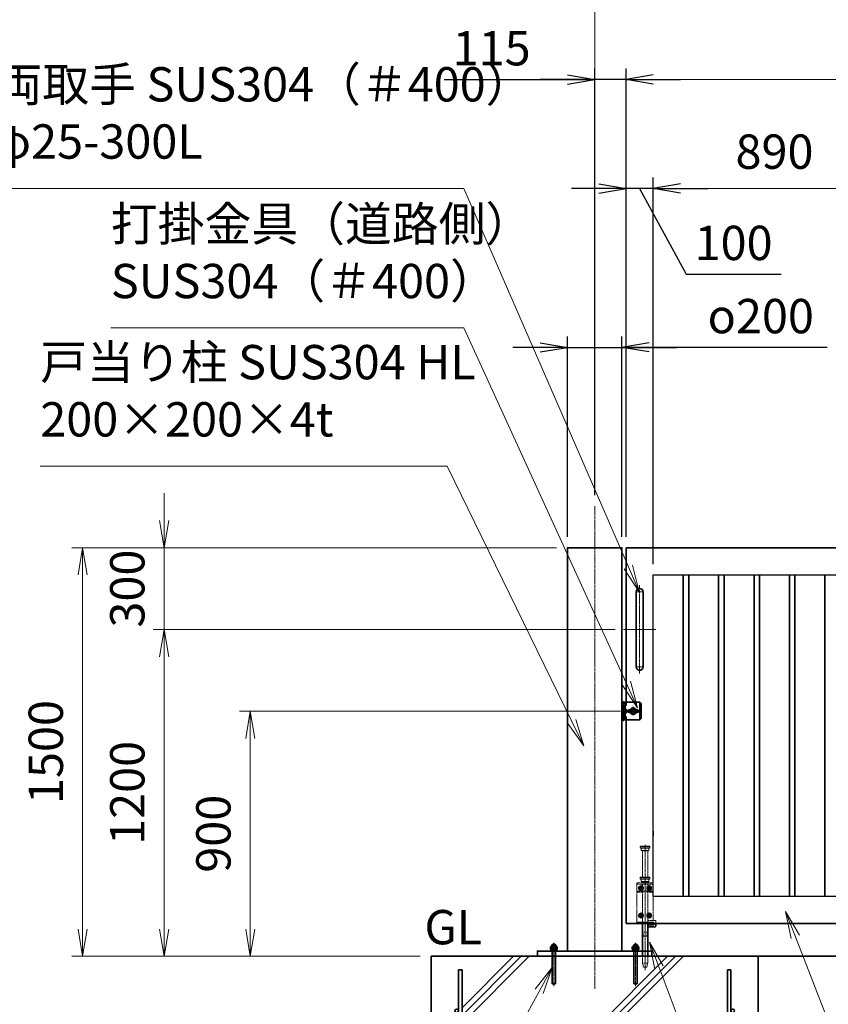
# Model space of a CAD drawing. Units: millimetres. Extents: x 0 to 23760, y 0 to 16800.
# Drawn here: x 10512 to 13481, y 7570 to 11185 of the extents above; entities that cross this region are included whole.
import ezdxf

# ---------------------------------------------------------------- set-up
doc = ezdxf.new("R2010")
doc.units = ezdxf.units.MM
doc.header["$PDMODE"] = 35
for name, pattern in [('AM_ISO02W050', [7.5, 6, -1.5]), ('AM_ISO08W050', [18, 12, -1.5, 3, -1.5]), ('AM_ISO08W050x2', [9, 6, -0.75, 1.5, -0.75]), ('CENTER2', [1.125, 0.75, -0.125, 0.125, -0.125])]:
    doc.linetypes.add(name, pattern=pattern)
for name, color, linetype, lineweight in [('AM_0N', 7, 'Continuous', 50), ('AM_7N', 4, 'AM_ISO08W050', 25), ('ハッチング', 8, 'Continuous', 13), ('外形線', 7, 'Continuous', 35), ('寸法線', 4, 'Continuous', 18), ('想像線', 112, 'CENTER2', 15), ('細線', 2, 'Continuous', 35), ('軸線', 200, 'AM_ISO08W050', 15), ('隠れ線', 140, 'AM_ISO02W050', 18)]:
    doc.layers.add(name, color=color, linetype=linetype, lineweight=lineweight)
doc.layers.add('文字2', color=254, linetype='Continuous')
doc.styles.add('ACISOTS', font='simplex.shx', dxfattribs={"width": 0.8, "bigfont": 'bigfont.shx'})
doc.styles.get("Standard").update_dxf_attribs({"font": 'romans.shx', "width": 0.8, "bigfont": 'bigfont.shx'})
doc.dimstyles.new('AM_ISO$0', dxfattribs={"dimtxt": 3.15, "dimasz": 2.5, "dimexe": 1, "dimexo": 1, "dimgap": 1.4, "dimtad": 1, "dimdsep": 46, "dimtxsty": 'ACISOTS', "dimblk": 'OPEN', "dimcen": 0, "dimclrd": 256, "dimclre": 256, "dimclrt": 254, "dimazin": 2, "dimtp": 0.1, "dimtm": 0.1, "dimtfac": 0.71, "dimtix": 1, "dimtmove": 1, "dimatfit": 3, "dimldrblk": 'OPEN', "dimfxl": 1, "dimlwd": -1, "dimlwe": -1, "dimarcsym": 0})
doc.dimstyles.new('ヒガノ', dxfattribs={"dimscale": 0, "dimtxt": 3.15, "dimasz": 2.5, "dimexe": 1, "dimexo": 1, "dimgap": 1.3, "dimtad": 3, "dimdsep": 46, "dimtxsty": 'STANDARD', "dimblk1": 'OPEN', "dimblk2": 'OPEN', "dimsah": 1, "dimcen": 0, "dimdle": 1, "dimclrd": 4, "dimclre": 256, "dimclrt": 254, "dimadec": 0, "dimazin": 0, "dimtfac": 1, "dimtix": 1, "dimtmove": 1, "dimatfit": 1, "dimldrblk": 'OPEN', "dimfxl": 1, "dimtolj": 1, "dimarcsym": 0})
doc.dimstyles.new('ヒガノ$0', dxfattribs={"dimscale": 0, "dimtxt": 3.15, "dimasz": 3, "dimexe": 1.5, "dimexo": 0, "dimgap": 1.3, "dimtad": 3, "dimdsep": 46, "dimtxsty": 'STANDARD', "dimblk": 'OPEN', "dimblk1": 'OPEN', "dimblk2": 'OPEN', "dimsah": 1, "dimcen": 0, "dimdle": 1, "dimclrd": 256, "dimclre": 256, "dimclrt": 256, "dimadec": 0, "dimazin": 0, "dimtfac": 1, "dimtmove": 0, "dimatfit": 1, "dimldrblk": 'OPEN', "dimfxl": 1, "dimtolj": 1, "dimarcsym": 0})

# ---------------------------------------------------------------- blocks, each defined once
blk = doc.blocks.new('*S34')
at = {"layer": '寸法線', "linetype": 'Continuous'}
for p, q in [((175698, 2702197.8), (175661.7, 2702290.9)), ((175713.6, 2702203.8), (175661.7, 2702290.9)), ((175661.7, 2702290.9), (175682.5, 2702191.7))]:
    blk.add_line(p, q, dxfattribs=at)
at = {"layer": '寸法線'}
for p, q in [((176300.9, 2700651.3), (175698, 2702197.8)), ((177250.2, 2700651.3), (176300.9, 2700651.3))]:
    blk.add_line(p, q, dxfattribs=at)
at = {"layer": '寸法線', "color": 254, "insert": (176440.9, 2700721.3), "char_height": 126, "attachment_point": 7, "style": 'ACISOTS'}
blk.add_mtext('SUS304 HL\\P100x50x2t', dxfattribs=at)
blk = doc.blocks.new('_Open')
at = {"color": 0, "linetype": 'ByBlock', "lineweight": -2}
for p, q in [((-1, 0.167), (0, 0)), ((-1, -0.167), (0, 0)), ((0, 0), (-1, 0))]:
    blk.add_line(p, q, dxfattribs=at)
blk = doc.blocks.new('*D102')
at = {"layer": 'Defpoints', "color": 0}
for p in [(12738, 10565.2), (12738, 9246.6), (12838, 9146.6)]:
    blk.add_point(p, dxfattribs=at)
at = {"layer": '寸法線', "lineweight": -2}
for p, q in [((12738, 9286.6), (12738, 10605.2)), ((12838, 9186.6), (12838, 10605.2))]:
    blk.add_line(p, q, dxfattribs=at)
at = {"layer": '寸法線', "color": 4, "lineweight": -2}
for p, q in [((12638, 10565.2), (12538, 10565.2)), ((12838, 10565.2), (12738, 10565.2)), ((12838, 10565.2), (12738, 10565.2)), ((12788, 10565.2), (12958.5, 10250.5)), ((12938, 10565.2), (13038, 10565.2)), ((12958.5, 10250.5), (13307.3, 10250.5))]:
    blk.add_line(p, q, dxfattribs=at)
at = {"layer": '寸法線', "color": 4, "lineweight": -2, "xscale": 100, "yscale": 100, "zscale": 100}
blk.add_blockref('_Open', (12738, 10565.2), dxfattribs=at)
at = {"layer": '寸法線', "color": 4, "lineweight": -2, "xscale": 100, "yscale": 100, "zscale": 100, "rotation": 180}
blk.add_blockref('_Open', (12838, 10565.2), dxfattribs=at)
at = {"layer": '寸法線', "color": 254, "insert": (13132.9, 10365.5), "char_height": 126, "attachment_point": 5}
blk.add_mtext('\\A1;100', dxfattribs=at)
blk = doc.blocks.new('A$C130E4F3B')
at = {"layer": '外形線'}
for p, q in [((-12.5, -137.5), (-12.5, 137.5)), ((12.5, 137.5), (12.5, -137.5))]:
    blk.add_line(p, q, dxfattribs=at)
for centre, start, end in [((0, 137.5), 0, 180), ((0, -137.5), 180, 0)]:
    blk.add_arc(centre, 12.5, start, end, dxfattribs=at)
at = {"layer": '軸線'}
for p, q in [((0, 162.6), (0, -162.6)), ((0, 137.5), (-13.8, 137.5)), ((0, 137.5), (13.8, 137.5)), ((0, -137.5), (-13.8, -137.5)), ((0, -137.5), (13.8, -137.5))]:
    blk.add_line(p, q, dxfattribs=at)
at = {"layer": '軸線', "linetype": 'AM_ISO08W050x2'}
blk.add_line((-59.3, 0), (59.3, 0), dxfattribs=at)
blk = doc.blocks.new('*U23')
at = {"layer": 'AM_0N'}
for p, q in [((8.5, 133.8), (15, 137.5)), ((8.5, 126.2), (8.5, 133.8)), ((15, 122.5), (8.5, 126.2)), ((15, 137.5), (21.5, 133.8)), ((21.5, 126.2), (15, 122.5)), ((21.5, 133.8), (21.5, 126.2))]:
    blk.add_line(p, q, dxfattribs=at)
at = {"layer": 'AM_0N', "extrusion": (0, 0, -1)}
blk.add_circle((-15, 130), 6.5, dxfattribs=at)
blk.add_circle((-15, 130), 6.5, dxfattribs=at)
at = {"layer": 'AM_7N', "color": 6, "linetype": 'AM_ISO08W050x2', "lineweight": 18}
for p, q in [((23.3, 130), (6.7, 130)), ((15, 138.3), (15, 121.7))]:
    blk.add_line(p, q, dxfattribs=at)
blk = doc.blocks.new('*U24')
at = {"layer": 'AM_0N'}
for p, q in [((-21.5, 133.8), (-15, 137.5)), ((-21.5, 126.2), (-21.5, 133.8)), ((-15, 122.5), (-21.5, 126.2)), ((-15, 137.5), (-8.5, 133.8)), ((-8.5, 126.2), (-15, 122.5)), ((-8.5, 133.8), (-8.5, 126.2))]:
    blk.add_line(p, q, dxfattribs=at)
at = {"layer": 'AM_0N', "extrusion": (0, 0, -1)}
blk.add_circle((15, 130), 6.5, dxfattribs=at)
blk.add_circle((15, 130), 6.5, dxfattribs=at)
at = {"layer": 'AM_7N', "color": 6, "linetype": 'AM_ISO08W050x2', "lineweight": 18}
for p, q in [((-6.7, 130), (-23.3, 130)), ((-15, 138.3), (-15, 121.7))]:
    blk.add_line(p, q, dxfattribs=at)
blk = doc.blocks.new('*U25')
at = {"layer": 'AM_0N'}
for p, q in [((8.5, 33.8), (15, 37.5)), ((15, 37.5), (21.5, 33.8)), ((8.5, 26.2), (8.5, 33.8)), ((15, 22.5), (8.5, 26.2)), ((21.5, 26.2), (15, 22.5)), ((21.5, 33.8), (21.5, 26.2))]:
    blk.add_line(p, q, dxfattribs=at)
at = {"layer": 'AM_0N', "extrusion": (0, 0, -1)}
blk.add_circle((-15, 30), 6.5, dxfattribs=at)
blk.add_circle((-15, 30), 6.5, dxfattribs=at)
at = {"layer": 'AM_7N', "color": 6, "linetype": 'AM_ISO08W050x2', "lineweight": 18}
for p, q in [((15, 38.3), (15, 21.7)), ((23.3, 30), (6.7, 30))]:
    blk.add_line(p, q, dxfattribs=at)
blk = doc.blocks.new('*U26')
at = {"layer": 'AM_0N'}
for p, q in [((-21.5, 33.8), (-15, 37.5)), ((-15, 37.5), (-8.5, 33.8)), ((-21.5, 26.2), (-21.5, 33.8)), ((-15, 22.5), (-21.5, 26.2)), ((-8.5, 26.2), (-15, 22.5)), ((-8.5, 33.8), (-8.5, 26.2))]:
    blk.add_line(p, q, dxfattribs=at)
at = {"layer": 'AM_0N', "extrusion": (0, 0, -1)}
blk.add_circle((15, 30), 6.5, dxfattribs=at)
blk.add_circle((15, 30), 6.5, dxfattribs=at)
at = {"layer": 'AM_7N', "color": 6, "linetype": 'AM_ISO08W050x2', "lineweight": 18}
for p, q in [((-15, 38.3), (-15, 21.7)), ((-6.7, 30), (-23.3, 30))]:
    blk.add_line(p, q, dxfattribs=at)
blk = doc.blocks.new('*D104')
at = {"layer": 'Defpoints', "color": 0}
for p in [(16883, 11317.2), (12623, 9398.9), (16883, 9361.9)]:
    blk.add_point(p, dxfattribs=at)
at = {"layer": '寸法線'}
for p, q in [((12623, 9438.9), (12623, 11357.2)), ((16883, 9401.9), (16883, 11357.2)), ((12723, 11317.2), (16783, 11317.2))]:
    blk.add_line(p, q, dxfattribs=at)
at = {"layer": '寸法線', "xscale": 100, "yscale": 100, "zscale": 100, "rotation": 180}
blk.add_blockref('_Open', (12623, 11317.2), dxfattribs=at)
at = {"layer": '寸法線', "xscale": 100, "yscale": 100, "zscale": 100}
blk.add_blockref('_Open', (16883, 11317.2), dxfattribs=at)
at = {"layer": '寸法線', "color": 254, "insert": (14753, 11436.2), "char_height": 126, "attachment_point": 5, "style": 'ACISOTS'}
blk.add_mtext('4260', dxfattribs=at)
blk = doc.blocks.new('*S44')
at = {"layer": '寸法線', "linetype": 'Continuous'}
for p, q in [((175197.5, 2702085.1), (175162.2, 2702178.6)), ((175213.1, 2702091), (175162.2, 2702178.6)), ((175162.2, 2702178.6), (175182, 2702079.2))]:
    blk.add_line(p, q, dxfattribs=at)
at = {"layer": '寸法線'}
for p, q in [((176023, 2699902.7), (175197.5, 2702085.1)), ((177069.2, 2699902.7), (176023, 2699902.7))]:
    blk.add_line(p, q, dxfattribs=at)
at = {"layer": '寸法線', "color": 254, "insert": (176163, 2699972.7), "char_height": 126, "attachment_point": 7, "style": 'ACISOTS'}
blk.add_mtext('落し棒（建物側）\\PSUS304 φ19\\P電解研磨', dxfattribs=at)
blk = doc.blocks.new('*S49')
at = {"layer": '寸法線'}
for p, q in [((172761.9, 2704944.9), (174481.1, 2704944.9)), ((174481.1, 2704944.9), (175085.2, 2703555.4))]:
    blk.add_line(p, q, dxfattribs=at)
at = {"layer": '寸法線', "linetype": 'Continuous'}
for p, q in [((175125.1, 2703463.7), (175100.5, 2703562)), ((175069.9, 2703548.7), (175125.1, 2703463.7)), ((175085.2, 2703555.4), (175125.1, 2703463.7))]:
    blk.add_line(p, q, dxfattribs=at)
at = {"layer": '寸法線', "color": 254, "insert": (172761.9, 2705014.9), "char_height": 126, "attachment_point": 7, "style": 'ACISOTS'}
blk.add_mtext('両取手 SUS304（＃400）\\Pφ25-300L', dxfattribs=at)
blk = doc.blocks.new('*S50')
at = {"layer": '寸法線'}
for p, q in [((173185.2, 2704432.7), (174481.1, 2704432.7)), ((174481.1, 2704432.7), (175077.4, 2703129.7))]:
    blk.add_line(p, q, dxfattribs=at)
at = {"layer": '寸法線', "linetype": 'Continuous'}
for p, q in [((175077.4, 2703129.7), (175119, 2703038.7)), ((175119, 2703038.7), (175092.6, 2703136.6)), ((175062.3, 2703122.7), (175119, 2703038.7))]:
    blk.add_line(p, q, dxfattribs=at)
at = {"layer": '寸法線', "color": 254, "insert": (173185.2, 2704502.7), "char_height": 126, "attachment_point": 7, "style": 'ACISOTS'}
blk.add_mtext('打掛金具（道路側）\\PSUS304（＃400）', dxfattribs=at)
blk = doc.blocks.new('*D94')
at = {"layer": 'Defpoints', "color": 0}
for p in [(12757.6, 8646.6), (11358.8, 7746.6), (12023, 7746.6)]:
    blk.add_point(p, dxfattribs=at)
at = {"layer": '寸法線'}
for p, q in [((12717.6, 8646.6), (11318.8, 8646.6)), ((11358.8, 8546.6), (11358.8, 7846.6)), ((11983, 7746.6), (11318.8, 7746.6))]:
    blk.add_line(p, q, dxfattribs=at)
at = {"layer": '寸法線', "xscale": 100, "yscale": 100, "zscale": 100}
for p, rotation in [((11358.8, 8646.6), 90), ((11358.8, 7746.6), 270)]:
    blk.add_blockref('_Open', p, dxfattribs=dict(at, rotation=rotation))
at = {"layer": '寸法線', "color": 254, "insert": (11239.8, 8196.6), "char_height": 126, "attachment_point": 5, "rotation": 90, "style": 'ACISOTS'}
blk.add_mtext('900', dxfattribs=at)
blk = doc.blocks.new('*D95')
at = {"layer": 'Defpoints', "color": 0}
for p in [(12738, 8946.6), (11042.7, 7746.6), (12023, 7746.6)]:
    blk.add_point(p, dxfattribs=at)
at = {"layer": '寸法線'}
for p, q in [((12698, 8946.6), (11002.7, 8946.6)), ((11042.7, 8846.6), (11042.7, 7846.6)), ((11983, 7746.6), (11002.7, 7746.6))]:
    blk.add_line(p, q, dxfattribs=at)
at = {"layer": '寸法線', "xscale": 100, "yscale": 100, "zscale": 100}
for p, rotation in [((11042.7, 8946.6), 90), ((11042.7, 7746.6), 270)]:
    blk.add_blockref('_Open', p, dxfattribs=dict(at, rotation=rotation))
at = {"layer": '寸法線', "color": 254, "insert": (10923.7, 8346.6), "char_height": 126, "attachment_point": 5, "rotation": 90, "style": 'ACISOTS'}
blk.add_mtext('1200', dxfattribs=at)
blk = doc.blocks.new('shgfhdgdhgg')
at = {"layer": 'ハッチング'}
h = blk.add_hatch(dxfattribs=at)
h.set_pattern_fill('JIS_RC_10', color=256, scale=40, style=0)
h.set_pattern_definition([(45, (-6740.34, -6792.93), (-282.843, 282.843), []), (45, (-6711.34, -6792.93), (-282.843, 282.843), []), (45, (-6682.34, -6792.93), (-282.843, 282.843), [])])
h.paths.add_polyline_path([(487, 0), (202.65, 0), (202.65, -25), (199.15, -40), (187.15, -40), (183.65, -25), (183.65, 0), (115.65, 0), (-210, 0), (-487, 0), (-487, -987, 0.4142136), (-437, -1037), (437, -1037, 0.4142136), (487, -987)], flags=17)
h.paths.add_polyline_path([(600, 0), (500, 0), (500, -200, -1), (513, -200, -1), (500, -200), (500, -350, -1), (513, -350, -1), (500, -350), (500, -500, -1), (513, -500, -1), (500, -500), (500, -650, -1), (513, -650, -1), (500, -650), (500, -800, -1), (513, -800, -1), (500, -800), (500, -987, -0.4142136), (437, -1050), (375, -1050, -0.4142136), (381.5, -1056.5, -1), (368.5, -1056.5, -0.4142136), (375, -1050), (225, -1050, -0.4142136), (231.5, -1056.5, -1), (218.5, -1056.5, -0.4142136), (225, -1050), (75, -1050, -0.4142136), (81.5, -1056.5, -1), (68.5, -1056.5, -0.4142136), (75, -1050), (-75, -1050, -0.4142136), (-68.5, -1056.5, -1), (-81.5, -1056.5, -0.4142136), (-75, -1050), (-225, -1050, -0.4142136), (-218.5, -1056.5, -1), (-231.5, -1056.5, -0.4142136), (-225, -1050), (-375, -1050, -0.4142136), (-368.5, -1056.5, -1), (-381.5, -1056.5, -0.4142136), (-375, -1050), (-437, -1050, -0.4142136), (-500, -987), (-500, -950, -1), (-513, -950, -1), (-500, -950), (-500, -800, -1), (-513, -800, -1), (-500, -800), (-500, -650, -1), (-513, -650, -1), (-500, -650), (-500, -500, -1), (-513, -500, -1), (-500, -500), (-500, -350, -1), (-513, -350, -1), (-500, -350), (-500, -200, -1), (-513, -200, -1), (-500, -200), (-500, 0), (-600, 0), (-600, -1100), (600, -1100)])
h = blk.add_hatch(dxfattribs=at)
h.set_pattern_fill('JIS_RC_10', color=256, scale=30, angle=90, style=0)
h.set_pattern_definition([(135, (-6740.34, -6792.93), (-212.132, -212.132), []), (135, (-6740.34, -6771.18), (-212.132, -212.132), []), (135, (-6740.34, -6749.43), (-212.132, -212.132), [])])
h.paths.add_polyline_path([(-750, -1100), (-750, -1200), (750, -1200), (750, -1100), (600, -1100)])
at = {"layer": 'ハッチング', "lineweight": 13}
h = blk.add_hatch(dxfattribs=at)
h.set_pattern_fill('GRAVEL', color=256, scale=7, angle=22.5)
h.set_pattern_definition([(250.512788, (-5829.099, -42640.499), (-701.7562187, -2022.720942), [23.9205, -2368.13385]), (207.46974, (-5837.078, -42663.049), (1903.1482516, 980.7591612), [41.0483, -4063.7834]), (155.010447, (-5873.499, -42681.984), (2391.1100663, -1126.512446), [28.9437, -2865.4306]), (289.77369, (-5920.552, -42749.586), (-1196.5565043, 3353.356732), [37.3803, -3700.6506]), (315.333654, (-5907.906, -42784.7626), (-1637.8222758, 1630.9837991), [36.65436, -3628.78654]), (19.77369, (-5881.837, -42810.53), (-3353.356732, -1196.5565043), [37.3803, -3700.6506]), (60.19424, (-5846.661, -42797.884), (-1455.0440086, -2527.1922945), [49.43356, -4893.9181]), (94.755328, (-5822.089, -42754.9896), (-347.0440475, 4090.1349793), [46.6704, -4620.36796]), (143.929566, (-5825.958, -42708.48), (-2198.6607328, 1591.126237), [37.5069, -3713.1882]), (197.73636, (-5856.275, -42686.397), (1874.964704, 584.186476), [42.8199, -2098.1756]), (244.897438, (-5897.0595, -42699.441), (-1222.73711345, -2623.416961), [55.37545, -5482.1741]), (161.314075, (-5757.249, -42683.868), (-1558.107152, 509.3068855), [18.9003, -1871.1396]), (193.969234, (-5775.153, -42677.813), (2271.5373799, 556.0029242), [35.95774, -3559.8247]), (247.5, (-5810.05, -42686.49), (68.0411, -164.26578), [25.14465, -226.3025]), (225.69859, (-5829.71, -42671.544), (685.246676, 668.737133), [13.5409, -1340.5436]), (314.30141, (-5839.168, -42681.235), (-368.389124, 424.756228), [19.1496, -938.3327]), (53.46376, (-5825.793, -42694.94), (356.715114, 532.654905), [31.1024, -1005.6409]), (184.06505, (-5807.277, -42669.95), (396.572676, -28.18355), [22.4901, -539.7629]), (38.88954, (-5934.442, -42720.699), (1438.534466, 1173.2084854), [31.50616, -3119.1179]), (92.846176, (-5909.919, -42700.919), (91.3891334, -2079.0880468), [26.4319, -2616.7551]), (315.69859, (-5820.885, -42637.097), (-668.737133, 685.246676), [27.0816, -1327.00285]), (6.11046, (-5801.504, -42656.011), (-1846.7811516, -187.6138002), [31.50616, -3119.1179]), (1.943955, (-5892.257, -42822.544), (-957.411133, -11.67401), [30.3825, -1488.7414]), (317.27514, (-5861.892, -42821.513), (-1569.7811622, 1466.7180175), [25.45705, -2520.25154]), (89.30141, (-5751.201, -42800.682), (-11.67401, 957.411133), [27.0816, -1327.00285]), (39.854025, (-5750.871, -42773.602), (-1863.2906942, -1541.5976092), [29.8048, -2950.6663]), (91.943955, (-5831.692, -42834.022), (11.67401, -957.411133), [15.1912, -1503.9326]), (123.80993, (-5761.057, -42804.765), (-436.430238, 589.02201), [9.066, -897.53965]), (188.46376, (-5766.1, -42797.23), (560.838457, 39.85756), [36.65436, -696.4338]), (208.509006, (-5802.357, -42802.627), (1574.6166945, 844.6769237), [33.9687, -3362.89554]), (326.19007, (-5819.67, -42709.724), (-300.34801, 260.49045), [25.6427, -615.42435]), (15.657227, (-5798.363, -42723.9925), (2928.6005035, 828.167381), [44.769, -4432.12063]), (83.445396, (-5755.256, -42711.91), (-180.7753236, -1422.024923), [18.3056, -1812.25746]), (112.5, (-5753.17, -42693.72), (-232.3069, 96.2247), [10.668, -167.132]), (142.756437, (-5807.684, -42799.06), (1133.3509234, -877.696009), [24.7007, -2445.37585]), (70.512788, (-5827.347, -42784.11), (701.7562187, 2022.720942), [47.841, -2344.21335]), (22.5, (-5811.39, -42739.01), (96.2247, 232.3069), [46.228, -131.572]), (347.804846, (-5768.679, -42721.319), (2118.945609, -469.4493223), [28.1127, -2783.1522]), (276.554604, (-5741.2, -42727.258), (107.898676, -725.104238), [25.888, -1268.5155]), (230.145975, (-5738.245, -42752.977), (-2440.6386942, -2935.4389799), [42.15016, -4172.8725]), (197.926079, (-5765.2566, -42785.3345), (-2203.4962657, -720.2687047), [44.59206, -4414.60925])])
h.paths.add_polyline_path([(750, -1200), (-750, -1200), (-750, -1300), (750, -1300)])
at = {"layer": '外形線'}
for points in [[(-600, 0), (600, 0), (600, -1100), (-600, -1100)], [(750, -1100), (-750, -1100), (-750, -1200), (750, -1200)], [(750, -1200), (-750, -1200), (-750, -1300), (750, -1300)]]:
    blk.add_lwpolyline(points, close=True, dxfattribs=at)
at = {"layer": '細線'}
for p, q in [((-500, -987), (-500, -50)), ((-500, -50), (-487, -50)), ((-487, -50), (-487, -987)), ((487, -987), (487, -50)), ((487, -50), (500, -50)), ((500, -50), (500, -987)), ((-437, -1037), (437, -1037)), ((437, -1050), (-437, -1050))]:
    blk.add_line(p, q, dxfattribs=at)
for centre in [(-506.5, -200), (506.5, -200), (-506.5, -350), (506.5, -350), (-506.5, -500), (506.5, -500), (-506.5, -650), (506.5, -650), (-506.5, -800), (506.5, -800), (-506.5, -950), (-375, -1056.5), (-225, -1056.5), (-75, -1056.5), (75, -1056.5), (225, -1056.5), (375, -1056.5)]:
    blk.add_circle(centre, 6.5, dxfattribs=at)
for centre, radius, start, end in [((-437, -987), 63, 180, 270), ((-437, -987), 50, 180, 270), ((437, -987), 63, 270, 0), ((437, -987), 50, 270, 0)]:
    blk.add_arc(centre, radius, start, end, dxfattribs=at)
blk = doc.blocks.new('*D96')
at = {"layer": 'Defpoints', "color": 0}
for p in [(11042.7, 9246.6), (12523, 9246.6), (12728.7, 8946.6)]:
    blk.add_point(p, dxfattribs=at)
at = {"layer": '寸法線'}
for p, q in [((11042.7, 9346.6), (11042.7, 9446.6)), ((12483, 9246.6), (11002.7, 9246.6)), ((11042.7, 8946.6), (11042.7, 9246.6)), ((12688.7, 8946.6), (11002.7, 8946.6)), ((11042.7, 8846.6), (11042.7, 8746.6))]:
    blk.add_line(p, q, dxfattribs=at)
at = {"layer": '寸法線', "xscale": 100, "yscale": 100, "zscale": 100}
for p, rotation in [((11042.7, 9246.6), 270), ((11042.7, 8946.6), 90)]:
    blk.add_blockref('_Open', p, dxfattribs=dict(at, rotation=rotation))
at = {"layer": '寸法線', "color": 254, "insert": (10923.7, 9096.6), "char_height": 126, "attachment_point": 5, "rotation": 90, "style": 'ACISOTS'}
blk.add_mtext('300', dxfattribs=at)
blk = doc.blocks.new('*D167')
at = {"layer": 'Defpoints', "color": 0}
for p in [(12523, 9246.6), (10743.5, 7746.6), (12023, 7746.6)]:
    blk.add_point(p, dxfattribs=at)
at = {"layer": '寸法線'}
for p, q in [((12483, 9246.6), (10703.5, 9246.6)), ((10743.5, 9146.6), (10743.5, 7846.6)), ((11983, 7746.6), (10703.5, 7746.6))]:
    blk.add_line(p, q, dxfattribs=at)
at = {"layer": '寸法線', "xscale": 100, "yscale": 100, "zscale": 100}
for p, rotation in [((10743.5, 9246.6), 90), ((10743.5, 7746.6), 270)]:
    blk.add_blockref('_Open', p, dxfattribs=dict(at, rotation=rotation))
at = {"layer": '寸法線', "color": 254, "insert": (10624.5, 8496.6), "char_height": 126, "attachment_point": 5, "rotation": 90, "style": 'ACISOTS'}
blk.add_mtext('1500', dxfattribs=at)
blk = doc.blocks.new('*D131')
at = {"layer": 'Defpoints', "color": 0}
for p in [(12623, 10965.2), (12623, 9398.9), (12738, 9246.6)]:
    blk.add_point(p, dxfattribs=at)
at = {"layer": '寸法線', "lineweight": -2}
for p, q in [((12623, 9438.9), (12623, 11005.2)), ((12738, 9286.6), (12738, 11005.2))]:
    blk.add_line(p, q, dxfattribs=at)
at = {"layer": '寸法線', "color": 4, "lineweight": -2}
for p, q in [((12070.4, 10965.2), (12623, 10965.2)), ((12523, 10965.2), (12423, 10965.2)), ((12738, 10965.2), (12623, 10965.2)), ((12738, 10965.2), (12623, 10965.2)), ((12838, 10965.2), (12938, 10965.2))]:
    blk.add_line(p, q, dxfattribs=at)
at = {"layer": '寸法線', "color": 4, "lineweight": -2, "xscale": 100, "yscale": 100, "zscale": 100}
blk.add_blockref('_Open', (12623, 10965.2), dxfattribs=at)
at = {"layer": '寸法線', "color": 4, "lineweight": -2, "xscale": 100, "yscale": 100, "zscale": 100, "rotation": 180}
blk.add_blockref('_Open', (12738, 10965.2), dxfattribs=at)
at = {"layer": '寸法線', "color": 254, "insert": (12244.8, 11080.2), "char_height": 126, "attachment_point": 5}
blk.add_mtext('\\A1;115', dxfattribs=at)
blk = doc.blocks.new('*S51')
at = {"layer": '寸法線', "linetype": 'Continuous'}
for p, q in [((174805.3, 2702085.2), (174742.7, 2702005.4)), ((174757.3, 2701997.4), (174805.3, 2702085.2)), ((174771.9, 2701989.4), (174805.3, 2702085.2))]:
    blk.add_line(p, q, dxfattribs=at)
at = {"layer": '寸法線'}
for p, q in [((174114, 2700822.2), (174757.3, 2701997.4)), ((172208.6, 2700822.2), (174114, 2700822.2))]:
    blk.add_line(p, q, dxfattribs=at)
at = {"layer": '寸法線', "color": 254, "insert": (172208.6, 2700892.2), "char_height": 126, "attachment_point": 7, "style": 'ACISOTS'}
blk.add_mtext('4-M12×120 オ－ルアンカ－\\P4-M12 袋ナット\\PSUS304相当', dxfattribs=at)
blk = doc.blocks.new('*D139')
at = {"layer": 'Defpoints', "color": 0}
for p in [(12723, 9981.8), (12523, 9246.6), (12723, 9246.6)]:
    blk.add_point(p, dxfattribs=at)
at = {"layer": '寸法線', "lineweight": -2}
for p, q in [((12523, 9286.6), (12523, 10021.8)), ((12723, 9286.6), (12723, 10021.8))]:
    blk.add_line(p, q, dxfattribs=at)
at = {"layer": '寸法線', "color": 4, "lineweight": -2}
for p, q in [((12423, 9981.8), (12323, 9981.8)), ((12523, 9981.8), (12723, 9981.8)), ((12523, 9981.8), (12723, 9981.8)), ((13476.5, 9981.8), (12723, 9981.8)), ((12823, 9981.8), (12923, 9981.8))]:
    blk.add_line(p, q, dxfattribs=at)
at = {"layer": '寸法線', "color": 4, "lineweight": -2, "xscale": 100, "yscale": 100, "zscale": 100}
blk.add_blockref('_Open', (12523, 9981.8), dxfattribs=at)
at = {"layer": '寸法線', "color": 4, "lineweight": -2, "xscale": 100, "yscale": 100, "zscale": 100, "rotation": 180}
blk.add_blockref('_Open', (12723, 9981.8), dxfattribs=at)
at = {"layer": '寸法線', "color": 254, "insert": (13232.5, 10096.8), "char_height": 126, "attachment_point": 5}
blk.add_mtext('\\A1;{\\Famgdt|c128;o}200', dxfattribs=at)
blk = doc.blocks.new('*D140')
at = {"layer": 'Defpoints', "color": 0}
for p in [(16738, 10965.2), (12738, 9246.6), (16738, 9246.6)]:
    blk.add_point(p, dxfattribs=at)
at = {"layer": '寸法線'}
for p, q in [((12738, 9286.6), (12738, 11005.2)), ((16738, 9286.6), (16738, 11005.2)), ((12838, 10965.2), (16638, 10965.2))]:
    blk.add_line(p, q, dxfattribs=at)
at = {"layer": '寸法線', "xscale": 100, "yscale": 100, "zscale": 100, "rotation": 180}
blk.add_blockref('_Open', (12738, 10965.2), dxfattribs=at)
at = {"layer": '寸法線', "xscale": 100, "yscale": 100, "zscale": 100}
blk.add_blockref('_Open', (16738, 10965.2), dxfattribs=at)
at = {"layer": '寸法線', "color": 254, "insert": (14738, 11084.2), "char_height": 126, "attachment_point": 5, "style": 'ACISOTS'}
blk.add_mtext('4000', dxfattribs=at)
blk = doc.blocks.new('*D150')
at = {"layer": 'Defpoints', "color": 0}
for p in [(12838, 10565.2), (12838, 9146.6), (13728, 9146.6)]:
    blk.add_point(p, dxfattribs=at)
at = {"layer": '寸法線'}
for p, q in [((12838, 9186.6), (12838, 10605.2)), ((13728, 9186.6), (13728, 10605.2)), ((13628, 10565.2), (12938, 10565.2))]:
    blk.add_line(p, q, dxfattribs=at)
at = {"layer": '寸法線', "xscale": 100, "yscale": 100, "zscale": 100, "rotation": 180}
blk.add_blockref('_Open', (12838, 10565.2), dxfattribs=at)
at = {"layer": '寸法線', "xscale": 100, "yscale": 100, "zscale": 100}
blk.add_blockref('_Open', (13728, 10565.2), dxfattribs=at)
at = {"layer": '寸法線', "color": 254, "insert": (13283, 10684.2), "char_height": 126, "attachment_point": 5, "style": 'ACISOTS'}
blk.add_mtext('890', dxfattribs=at)
blk = doc.blocks.new('PRCIRCLE')
blk.add_lwpolyline([(-1, 0, 1), (1, 0, 1)], format="xyb", close=True)
blk = doc.blocks.new('gdgdgdgd')
at = {"layer": '細線'}
for p, q in [((0, 32.5), (12, 32.5)), ((0, 32.5), (0, -32.5)), ((15, 21), (0, 21)), ((15, 7.5), (0, 7.5)), ((12, 32.5), (66, 32.5)), ((12, 32.5), (12, -32.5)), ((15, 32.5), (15, 21)), ((15, 7.5), (15, -7.5)), ((26, 5), (32.3, 5)), ((27, -2.5), (27, 2.5)), ((27, 2.5), (55, 2.5)), ((49.7, 5), (56, 5)), ((55, 2.5), (55, -2.5)), ((66, 32.5), (71, 27.5)), ((66, 32.5), (66, -32.5)), ((71, 27.5), (71, -27.5)), ((15, -7.5), (0, -7.5)), ((0, -21), (15, -21)), ((12, -32.5), (0, -32.5)), ((66, -32.5), (12, -32.5)), ((15, -21), (15, -32.5)), ((26, -5), (32.3, -5)), ((55, -2.5), (27, -2.5)), ((49.7, -5), (56, -5)), ((71, -27.5), (66, -32.5))]:
    blk.add_line(p, q, dxfattribs=at)
for centre, radius, start, end in [((26, 0), 5, 90, 270), ((41, 0), 10, 30, 150), ((56, 0), 5, 270, 90), ((41, 0), 10, 210, 330)]:
    blk.add_arc(centre, radius, start, end, dxfattribs=at)
at = {"layer": '軸線'}
for p, q in [((6, 36.9), (6, -36.9)), ((41, 0), (23, 0)), ((41, 0), (41, 18)), ((41, 0), (59, 0)), ((41, 0), (41, -18))]:
    blk.add_line(p, q, dxfattribs=at)
at = {"layer": '隠れ線'}
for p, q in [((3, 32.5), (3, -32.5)), ((9, 32.5), (9, -32.5))]:
    blk.add_line(p, q, dxfattribs=at)
at = {"layer": '隠れ線', "xscale": 12.5, "yscale": 12.5, "zscale": 12.5}
blk.add_blockref('PRCIRCLE', (41, 0), dxfattribs=at)
blk = doc.blocks.new('PROFSP00NL0D66')
at = {"layer": '外形線'}
for p, q in [((0.1, 10.2), (0, 7)), ((0, 7), (0, 0)), ((0, 0.6), (3.7, 1.1)), ((0, -7), (0, 0)), ((0, -0.6), (3.7, 0)), ((0.4, 10.5), (0.1, 10.2)), ((1.9, 10.5), (0.4, 10.5)), ((0.4, 10.5), (0.4, 0.6)), ((3.3, 10.5), (1.9, 10.5)), ((3.6, 10.2), (3.3, 10.5)), ((3.3, 10.5), (3.3, 1)), ((3.7, 7), (3.6, 10.2)), ((3.7, 7), (3.7, 0)), ((3.7, -7), (3.7, 0)), ((0.1, -10.2), (0, -7)), ((0.4, -10.5), (0.1, -10.2)), ((0.4, -10.5), (0.4, -0.5)), ((1.9, -10.5), (0.4, -10.5)), ((3.3, -10.5), (1.9, -10.5)), ((3.3, -10.5), (3.3, -0.1)), ((3.6, -10.2), (3.3, -10.5)), ((3.7, -7), (3.6, -10.2))]:
    blk.add_line(p, q, dxfattribs=at)
blk = doc.blocks.new('PROFSP00NKH4S6')
at = {"layer": '外形線'}
for p, q in [((2.5, 12), (0, 12)), ((0, 12), (0, -12)), ((2.5, -12), (2.5, 12)), ((0, -12), (2.5, -12))]:
    blk.add_line(p, q, dxfattribs=at)
blk = doc.blocks.new('*U63')
at = {"layer": 'AM_0N'}
for p, q in [((174800.3, 2702160.6), (174801.8, 2702161.4)), ((174800.3, 2702152.3), (174800.3, 2702160.6)), ((174800.3, 2702152.3), (174801.8, 2702151.4)), ((174801.8, 2702161.4), (174803.3, 2702161.4)), ((174801.8, 2702151.4), (174820.8, 2702151.4)), ((174803.3, 2702161.4), (174803.3, 2702161.9)), ((174803.3, 2702161.4), (174819.3, 2702161.4)), ((174805.8, 2702152.3), (174805.8, 2702160.6)), ((174816.8, 2702152.3), (174816.8, 2702160.6)), ((174819.3, 2702161.9), (174819.3, 2702161.4)), ((174819.3, 2702161.4), (174820.8, 2702161.4)), ((174822.3, 2702160.6), (174820.8, 2702161.4)), ((174822.3, 2702152.3), (174820.8, 2702151.4)), ((174822.3, 2702152.3), (174822.3, 2702160.6))]:
    blk.add_line(p, q, dxfattribs=at)
for centre, radius, start, end in [((174803.1, 2702156.6), 4.85, 55.5615, 115.5615), ((174803.1, 2702156.3), 4.85, 244.4385, 304.4385), ((174811.3, 2702161.9), 8, 0, 180), ((174811.3, 2702143.3), 18.1, 72.383, 107.617), ((174811.3, 2702169.5), 18.1, 252.383, 287.617), ((174819.5, 2702156.6), 4.85, 64.4385, 124.4385), ((174819.5, 2702156.3), 4.85, 235.5615, 295.5615)]:
    blk.add_arc(centre, radius, start, end, dxfattribs=at)
at = {"layer": 'AM_7N', "color": 6, "linetype": 'AM_ISO08W050x2', "lineweight": 18}
blk.add_line((174811.3, 2702150.5), (174811.3, 2702170.8), dxfattribs=at)
blk = doc.blocks.new('*U64')
at = {"layer": 'AM_0N'}
for p, q in [((175100.3, 2702160.6), (175101.8, 2702161.4)), ((175100.3, 2702152.3), (175100.3, 2702160.6)), ((175100.3, 2702152.3), (175101.8, 2702151.4)), ((175101.8, 2702161.4), (175103.3, 2702161.4)), ((175101.8, 2702151.4), (175120.8, 2702151.4)), ((175103.3, 2702161.4), (175103.3, 2702161.9)), ((175103.3, 2702161.4), (175119.3, 2702161.4)), ((175105.8, 2702152.3), (175105.8, 2702160.6)), ((175116.8, 2702152.3), (175116.8, 2702160.6)), ((175119.3, 2702161.9), (175119.3, 2702161.4)), ((175119.3, 2702161.4), (175120.8, 2702161.4)), ((175122.3, 2702160.6), (175120.8, 2702161.4)), ((175122.3, 2702152.3), (175120.8, 2702151.4)), ((175122.3, 2702152.3), (175122.3, 2702160.6))]:
    blk.add_line(p, q, dxfattribs=at)
for centre, radius, start, end in [((175103.1, 2702156.6), 4.85, 55.5615, 115.5615), ((175103.1, 2702156.3), 4.85, 244.4385, 304.4385), ((175111.3, 2702161.9), 8, 0, 180), ((175111.3, 2702143.3), 18.1, 72.383, 107.617), ((175111.3, 2702169.5), 18.1, 252.383, 287.617), ((175119.5, 2702156.6), 4.85, 64.4385, 124.4385), ((175119.5, 2702156.3), 4.85, 235.5615, 295.5615)]:
    blk.add_arc(centre, radius, start, end, dxfattribs=at)
at = {"layer": 'AM_7N', "color": 6, "linetype": 'AM_ISO08W050x2', "lineweight": 18}
blk.add_line((175111.3, 2702150.5), (175111.3, 2702170.8), dxfattribs=at)
blk = doc.blocks.new('*S56')
at = {"layer": '寸法線'}
for p, q in [((172926.2, 2703925), (174419.8, 2703925)), ((174419.8, 2703925), (174877.3, 2702988.7))]:
    blk.add_line(p, q, dxfattribs=at)
at = {"layer": '寸法線', "linetype": 'Continuous'}
for p, q in [((174877.3, 2702988.7), (174921.2, 2702898.8)), ((174921.2, 2702898.8), (174892.2, 2702996)), ((174862.3, 2702981.4), (174921.2, 2702898.8))]:
    blk.add_line(p, q, dxfattribs=at)
at = {"layer": '寸法線', "color": 254, "insert": (172926.2, 2703995), "char_height": 126, "attachment_point": 7, "style": 'ACISOTS'}
blk.add_mtext('戸当り柱 SUS304 HL\\P200×200×4t', dxfattribs=at)

msp = doc.modelspace()

# ---------------------------------------------------------------- linework, layer by layer
for p, q in [((12838.039, 8206.125), (12838.039, 9146.625)), ((12838.039, 9146.625), (16638.039, 9146.625)), ((12838.039, 7966.625), (12838.039, 8187.125)), ((16638.039, 7966.625), (12838.039, 7966.625))]:
    msp.add_line(p, q)
at = {"layer": '外形線'}
for p, q in [((16738.039, 9246.625), (12738.039, 9246.625)), ((12738.039, 8679.125), (12738.039, 9246.625)), ((12948.039, 7966.625), (12948.039, 9146.625)), ((12968.039, 9146.625), (12968.039, 7966.625)), ((13078.039, 7966.625), (13078.039, 9146.625)), ((13098.039, 9146.625), (13098.039, 7966.625)), ((13208.039, 7966.625), (13208.039, 9146.625)), ((13228.039, 9146.625), (13228.039, 7966.625)), ((13338.039, 7966.625), (13338.039, 9146.625)), ((13358.039, 9146.625), (13358.039, 7966.625)), ((13468.039, 7966.625), (13468.039, 9146.625)), ((12738.039, 7866.625), (12738.039, 8614.125)), ((12838.039, 8206.125), (12838.039, 8187.125)), ((12738.039, 7866.625), (16738.039, 7866.625)), ((12023.039, 7746.625), (17483.039, 7746.625))]:
    msp.add_line(p, q, dxfattribs=at)
at = {"layer": '外形線', "linetype": 'Continuous'}
for p, q in [((12798.539, 7866.625), (12798.539, 7748.625)), ((12817.539, 7866.625), (12817.539, 7748.625)), ((12840.539, 7861.625), (12817.539, 7861.625)), ((12844.539, 7854.625), (12817.539, 7854.625)), ((12840.539, 7866.625), (12840.539, 7861.625)), ((12847.539, 7866.625), (12847.539, 7857.625))]:
    msp.add_line(p, q, dxfattribs=at)
at = {"layer": '外形線'}
for points in [[(12523.039, 7765.625), (12723.039, 7765.625), (12723.039, 9246.625), (12523.039, 9246.625)], [(12413.039, 7746.625), (12833.039, 7746.625), (12833.039, 7765.625), (12413.039, 7765.625)]]:
    msp.add_lwpolyline(points, close=True, dxfattribs=at)
at = {"layer": '外形線', "linetype": 'Continuous'}
msp.add_arc((12844.539, 7857.625), 3, 270, 0, dxfattribs=at)
at = {"layer": '想像線'}
for p, q in [((12791.539, 8150.625), (12790.539, 8149.625)), ((12790.539, 8144.625), (12790.539, 8149.625)), ((12825.539, 8149.625), (12790.539, 8149.625)), ((12791.539, 8143.625), (12790.539, 8144.625)), ((12790.539, 8144.625), (12825.539, 8144.625)), ((12791.539, 8150.625), (12824.539, 8150.625)), ((12824.539, 8143.625), (12791.539, 8143.625)), ((12794.039, 8135.625), (12794.039, 8143.625)), ((12794.039, 8135.625), (12796.039, 8133.625)), ((12822.039, 8135.625), (12794.039, 8135.625)), ((12820.039, 8133.625), (12796.039, 8133.625)), ((12798.539, 8036.625), (12798.539, 8133.625)), ((12817.539, 8036.625), (12817.539, 8133.625)), ((12822.039, 8135.625), (12820.039, 8133.625)), ((12822.039, 8135.625), (12822.039, 8143.625)), ((12824.539, 8150.625), (12825.539, 8149.625)), ((12825.539, 8144.625), (12824.539, 8143.625)), ((12825.539, 8144.625), (12825.539, 8149.625))]:
    msp.add_line(p, q, dxfattribs=at)
at = {"layer": '細線'}
for p, q in [((12479.039, 7765.625), (12467.039, 7765.625)), ((12467.039, 7765.625), (12467.039, 7645.625)), ((12479.039, 7645.625), (12479.039, 7765.625)), ((12767.039, 7765.625), (12767.039, 7645.625)), ((12779.039, 7765.625), (12767.039, 7765.625)), ((12779.039, 7645.625), (12779.039, 7765.625)), ((12467.039, 7645.625), (12479.039, 7645.625)), ((12767.039, 7645.625), (12779.039, 7645.625))]:
    msp.add_line(p, q, dxfattribs=at)
at = {"layer": '軸線'}
for p, q in [((12623.039, 9398.907), (12623.039, 7627.051)), ((12808.039, 7696.208), (12808.039, 8155.282)), ((12473.039, 7796.52), (12473.039, 7636.771)), ((12773.039, 7796.52), (12773.039, 7636.771))]:
    msp.add_line(p, q, dxfattribs=at)
at = {"layer": '隠れ線'}
for p, q in [((12791.539, 8036.625), (12790.539, 8035.625)), ((12790.539, 8030.625), (12790.539, 8035.625)), ((12825.539, 8035.625), (12790.539, 8035.625)), ((12791.539, 8029.625), (12790.539, 8030.625)), ((12790.539, 8030.625), (12825.539, 8030.625)), ((12791.539, 8036.625), (12824.539, 8036.625)), ((12824.539, 8029.625), (12791.539, 8029.625)), ((12794.039, 8021.625), (12794.039, 8029.625)), ((12822.039, 8021.625), (12822.039, 8029.625)), ((12824.539, 8036.625), (12825.539, 8035.625)), ((12825.539, 8030.625), (12824.539, 8029.625)), ((12825.539, 8030.625), (12825.539, 8035.625)), ((12778.039, 8016.625), (12838.039, 8016.625)), ((12778.039, 7866.625), (12778.039, 8016.625)), ((12838.039, 8011.625), (12778.039, 8011.625)), ((12794.039, 8021.625), (12796.039, 8019.625)), ((12822.039, 8021.625), (12794.039, 8021.625)), ((12820.039, 8019.625), (12796.039, 8019.625)), ((12798.539, 8016.625), (12798.539, 8019.625)), ((12798.539, 8011.625), (12798.539, 7985.625)), ((12817.539, 8019.625), (12817.539, 8016.625)), ((12817.539, 8011.625), (12817.539, 8000.955)), ((12817.539, 7992.295), (12817.539, 7985.625)), ((12822.039, 8021.625), (12820.039, 8019.625)), ((12838.039, 8016.625), (12838.039, 7878.625)), ((12778.039, 7985.625), (12800.275, 7985.625)), ((12778.039, 7982.625), (12800.983, 7982.625)), ((12798.539, 7982.625), (12798.539, 7871.625)), ((12804.064, 7987.52), (12800.275, 7985.625)), ((12805.406, 7984.836), (12800.983, 7982.625)), ((12804.064, 7987.52), (12805.406, 7984.836)), ((12812.014, 7987.52), (12810.673, 7984.836)), ((12810.673, 7984.836), (12815.095, 7982.625)), ((12815.803, 7985.625), (12812.014, 7987.52)), ((12815.095, 7982.625), (12838.039, 7982.625)), ((12838.039, 7985.625), (12815.803, 7985.625)), ((12817.539, 7982.625), (12817.539, 7871.625)), ((12804.039, 7871.625), (12778.039, 7871.625)), ((12804.039, 7866.625), (12778.039, 7866.625)), ((12804.039, 7871.625), (12804.039, 7866.625)), ((12812.039, 7866.625), (12804.039, 7866.625)), ((12838.039, 7871.625), (12812.039, 7871.625)), ((12812.039, 7871.625), (12812.039, 7866.625)), ((12838.039, 7866.625), (12812.039, 7866.625)), ((12817.539, 7878.625), (12844.539, 7878.625)), ((12817.539, 7871.625), (12840.539, 7871.625)), ((12838.039, 7871.625), (12838.039, 7866.625)), ((12840.539, 7871.625), (12840.539, 7866.625)), ((12847.539, 7875.625), (12847.539, 7866.625)), ((12802.039, 7820.625), (12798.539, 7835.625)), ((12817.539, 7835.625), (12798.539, 7835.625)), ((12814.039, 7820.625), (12802.039, 7820.625)), ((12814.039, 7820.625), (12817.539, 7835.625)), ((12798.539, 7721.625), (12798.539, 7748.625)), ((12817.539, 7748.625), (12817.539, 7721.625)), ((12802.039, 7706.625), (12798.539, 7721.625)), ((12817.539, 7721.625), (12798.539, 7721.625)), ((12814.039, 7706.625), (12802.039, 7706.625)), ((12814.039, 7706.625), (12817.539, 7721.625))]:
    msp.add_line(p, q, dxfattribs=at)
msp.add_arc((12844.539, 7875.625), 3, 0, 90, dxfattribs=at)

# ---------------------------------------------------------------- block references
at = {"zscale": 0.7000000000000001, "rotation": 89.99999999999999}
for name, p in [('PROFSP00NL0D66', (12473.039, 7768.125)), ('PROFSP00NL0D66', (12773.039, 7768.125)), ('PROFSP00NKH4S6', (12473.039, 7765.625)), ('PROFSP00NKH4S6', (12773.039, 7765.625))]:
    msp.add_blockref(name, p, dxfattribs=at)
at = {"layer": 'AM_0N'}
for name, p in [('*U24', (12808.039, 7866.625)), ('*U23', (12808.039, 7866.625)), ('*U26', (12808.039, 7866.625)), ('*U25', (12808.039, 7866.625)), ('*U63', (-162338.274, -2694379.542)), ('*U64', (-162338.274, -2694379.542))]:
    msp.add_blockref(name, p, dxfattribs=at)
at = {"layer": '外形線'}
for name, p in [('A$C130E4F3B', (12788.039, 8946.625)), ('shgfhdgdhgg', (12623.039, 7746.625))]:
    msp.add_blockref(name, p, dxfattribs=at)
at = {"layer": '寸法線'}
for name in ['*S49', '*S50', '*S56', '*S34', '*S44', '*S51']:
    msp.add_blockref(name, (-162338.274, -2694379.542), dxfattribs=at)
at = {"layer": '細線'}
msp.add_blockref('gdgdgdgd', (12723.039, 8646.625), dxfattribs=at)

# ---------------------------------------------------------------- texts
at = {"layer": '文字2'}
msp.add_text('GL', height=126, dxfattribs=at).set_placement((11998.099, 7790.648))

# ---------------------------------------------------------------- dimensions: what is measured, and where the dimension line sits
at = {"layer": '寸法線'}
for base, p1, p2, override, picture, middle in [((16883.039, 11317.201), (12623.039, 9398.907), (16883.039, 9361.925), {"dimscale": 40}, '*D104', (14753.039, 11436.201)), ((16738.039, 10965.187), (12738.039, 9246.625), (16738.039, 9246.625), {"dimscale": 40}, '*D140', (14738.039, 11084.187)), ((12838.039, 10565.187), (13728.039, 9146.625), (12838.039, 9146.625), {"dimscale": 40, "dimtix": 1}, '*D150', (13283.039, 10684.187))]:
    dim = msp.add_linear_dim(base=base, p1=p1, p2=p2, dimstyle='AM_ISO$0', override=override, dxfattribs=at)
    dim.commit()
    dim.dimension.update_dxf_attribs({"geometry": picture, "text_midpoint": middle})
for base, p1, p2, dimstyle, override, picture, middle in [((12623.039, 10965.187), (12738.039, 9246.625), (12623.039, 9398.907), 'ヒガノ$0', {"dimscale": 40, "dimasz": 2.5, "dimexe": 1, "dimexo": 1, "dimclrd": 4, "dimclrt": 254, "dimtix": 1, "dimtmove": 1}, '*D131', (12244.775, 10999.72)), ((12738.039, 10565.187), (12838.039, 9146.625), (12738.039, 9246.625), 'ヒガノ', {"dimscale": 40}, '*D102', (13010.525, 10250.473))]:
    dim = msp.add_linear_dim(base=base, p1=p1, p2=p2, dimstyle=dimstyle, override=override, dxfattribs=at)
    dim.commit()
    dim.dimension.update_dxf_attribs({"geometry": picture, "text_midpoint": middle, "dimtype": 160})
dim = msp.add_linear_dim(base=(12723.039, 9981.806), p1=(12523.039, 9246.625), p2=(12723.039, 9246.625), text='{\\Famgdt|c128;o}<>', dimstyle='ヒガノ$0', override={"dimscale": 40, "dimasz": 2.5, "dimexe": 1, "dimexo": 1, "dimpost": '', "dimclrd": 4, "dimclrt": 254, "dimtix": 1, "dimtmove": 1}, dxfattribs=at)
dim.commit()
dim.dimension.update_dxf_attribs({"geometry": '*D139', "text_midpoint": (13232.498, 10096.806), "dimtype": 160})
for base, p1, p2, picture, middle in [((11042.651, 9246.625), (12728.716, 8946.625), (12523.039, 9246.625), '*D96', (10923.651, 9096.625)), ((10743.455, 7746.625), (12523.039, 9246.625), (12023.039, 7746.625), '*D167', (10624.455, 8496.625)), ((11042.651, 7746.625), (12738.039, 8946.625), (12023.039, 7746.625), '*D95', (10923.651, 8346.625)), ((11358.764, 7746.625), (12757.644, 8646.625), (12023.039, 7746.625), '*D94', (11239.764, 8196.625))]:
    dim = msp.add_linear_dim(base=base, p1=p1, p2=p2, angle=90, dimstyle='AM_ISO$0', override={"dimscale": 40}, dxfattribs=at)
    dim.commit()
    dim.dimension.update_dxf_attribs({"geometry": picture, "text_midpoint": middle})

doc.saveas('drawing.dxf')
